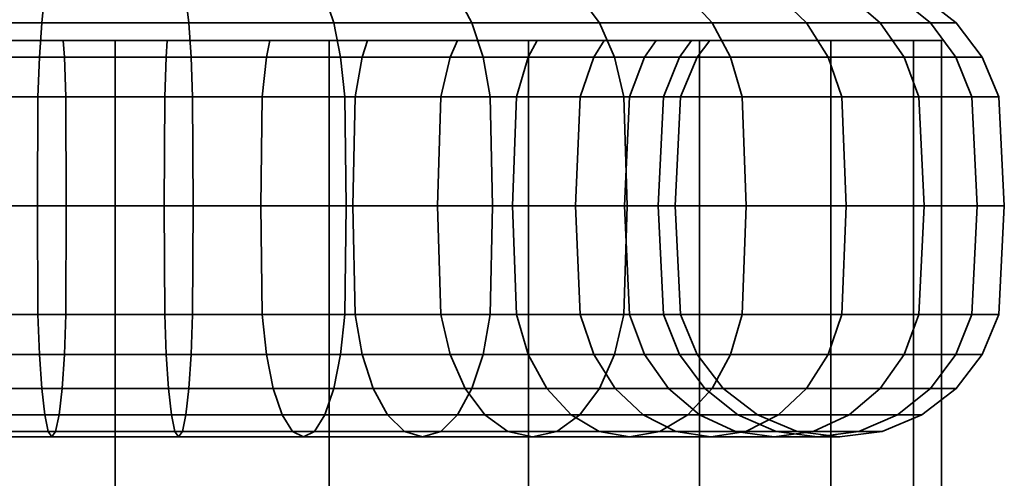
# Model space of a CAD drawing. Units: millimetres. Extents: x -202 to 202, y 0 to 250.
# Drawn here: x 172 to 202, y 187 to 200 of the extents above; entities that cross this region are included whole.
import ezdxf

# ---------------------------------------------------------------- set-up
doc = ezdxf.new("R2010")
doc.units = ezdxf.units.MM
doc.layers.add('kedersystem', color=4, linetype='Continuous', lineweight=35)

msp = doc.modelspace()

# ---------------------------------------------------------------- meshes
at = {"layer": 'kedersystem'}
mesh = msp.add_polyface(dxfattribs=at)
corners = [(172.774, 200.375, -75.598), (177.226, 200.375, -75.598), (177.179, 200.786, -76.131), (172.821, 200.786, -76.131), (181.609, 200.375, -76.371), (181.47, 200.786, -76.888), (179.673, 199.84, -83.598), (179.573, 199.34, -83.969), (176.54, 199.34, -83.434), (176.573, 199.84, -83.051), (185.792, 200.375, -77.893), (185.565, 200.786, -78.379), (182.63, 199.84, -84.674), (182.468, 199.34, -85.022), (189.647, 200.375, -80.119), (189.339, 200.786, -80.557), (185.355, 199.84, -86.248), (185.135, 199.34, -86.562), (187.766, 199.84, -88.271), (187.494, 199.34, -88.542), (189.789, 199.84, -90.681), (189.474, 199.34, -90.901), (187.766, 199.84, -113.802), (187.494, 199.34, -113.531), (189.474, 199.34, -111.171), (189.789, 199.84, -111.391), (185.355, 199.84, -115.825), (185.135, 199.34, -115.511), (189.647, 200.375, -121.954), (185.792, 200.375, -124.179), (185.565, 200.786, -123.694), (189.339, 200.786, -121.515), (182.63, 199.84, -117.398), (182.468, 199.34, -117.051), (181.609, 200.375, -125.702), (181.47, 200.786, -125.184), (179.673, 199.84, -118.475), (179.573, 199.34, -118.104), (177.226, 200.375, -126.475), (177.179, 200.786, -125.941), (176.573, 199.84, -119.021), (176.54, 199.34, -118.639), (172.774, 200.375, -126.475), (172.821, 200.786, -125.941), (188.156, 225.861, -122.198), (160.211, 199.84, -111.391), (191.362, 199.84, -108.666), (192.438, 199.84, -105.709), (192.985, 199.84, -102.61), (192.985, 199.84, -99.463), (192.438, 199.84, -96.364), (191.362, 199.84, -93.407), (177.295, 199.34, -74.806), (181.815, 199.34, -75.603), (186.128, 199.34, -77.173), (190.102, 199.34, -79.468), (190.102, 199.34, -122.605), (186.128, 199.34, -124.899), (181.815, 199.34, -126.469), (177.295, 199.34, -127.266), (172.705, 199.34, -127.266), (170.056, 209.86, -90.434), (178.028, 209.86, -89.737), (181.71, 209.86, -91.454), (184.582, 209.86, -94.327), (186.299, 209.86, -98.009), (186.653, 209.86, -102.056), (185.602, 209.86, -105.98), (183.272, 209.86, -109.308), (179.944, 209.86, -111.638), (176.02, 209.86, -112.69)]
mesh.append_faces([[corners[k] for k in face] for face in [(0, 1, 2, 3), (1, 4, 5, 2), (6, 7, 8, 9), (4, 10, 11, 5), (12, 13, 7, 6), (10, 14, 15, 11), (16, 17, 13, 12), (18, 19, 17, 16), (20, 21, 19, 18), (22, 23, 24, 25), (26, 27, 23, 22), (28, 29, 30, 31), (32, 33, 27, 26), (29, 34, 35, 30), (36, 37, 33, 32), (34, 38, 39, 35), (40, 41, 37, 36), (38, 42, 43, 39), (52, 53, 4, 1), (53, 54, 10, 4), (54, 55, 14, 10), (56, 57, 29, 28), (57, 58, 34, 29), (58, 59, 38, 34), (59, 60, 42, 38)]])
mesh.append_faces([[corners[k] for k in face] for face in [(30, 44, 31)]], dxfattribs={"vtx0": -1, "vtx1": -1})
mesh.append_faces([[corners[k] for k in face] for face in [(45, 32, 26), (45, 26, 22), (45, 22, 25), (45, 25, 46), (45, 46, 47), (45, 47, 48), (45, 48, 49), (45, 49, 50), (45, 50, 51), (45, 51, 20), (45, 20, 18), (45, 18, 16), (45, 16, 12), (61, 62, 63), (61, 63, 64), (61, 64, 65), (61, 65, 66), (61, 66, 67), (61, 67, 68), (61, 68, 69), (61, 69, 70)]], dxfattribs={"vtx0": -1, "vtx2": -1})
mesh = msp.add_polyface(dxfattribs=at)
corners = [(189.647, 200.375, -80.119), (193.056, 200.375, -82.98), (192.678, 200.786, -83.359), (189.339, 200.786, -80.557), (195.917, 200.375, -86.39), (195.479, 200.786, -86.697), (198.143, 200.375, -90.245), (197.658, 200.786, -90.471), (191.362, 199.84, -93.407), (191.014, 199.34, -93.569), (189.474, 199.34, -90.901), (189.789, 199.84, -90.681), (199.665, 200.375, -94.427), (199.148, 200.786, -94.566), (192.438, 199.84, -96.364), (192.068, 199.34, -96.463), (200.438, 200.375, -98.811), (199.905, 200.786, -98.857), (192.985, 199.84, -99.463), (192.603, 199.34, -99.496), (200.438, 200.375, -103.262), (199.905, 200.786, -103.215), (192.985, 199.84, -102.61), (192.603, 199.34, -102.576), (199.665, 200.375, -107.645), (199.148, 200.786, -107.507), (192.438, 199.84, -105.709), (192.068, 199.34, -105.61), (198.143, 200.375, -111.828), (197.658, 200.786, -111.602), (191.362, 199.84, -108.666), (191.014, 199.34, -108.504), (195.917, 200.375, -115.683), (195.479, 200.786, -115.376), (189.789, 199.84, -111.391), (189.474, 199.34, -111.171), (193.056, 200.375, -119.093), (192.678, 200.786, -118.714), (189.647, 200.375, -121.954), (189.339, 200.786, -121.515), (195.479, 223.212, -115.376), (192.678, 221.091, -118.714), (190.102, 199.34, -79.468), (193.618, 199.34, -82.418), (193.971, 198.134, -82.065), (196.978, 198.134, -85.647), (196.568, 199.34, -85.934), (199.316, 198.134, -89.698), (198.863, 199.34, -89.909), (200.915, 198.134, -94.092), (200.433, 199.34, -94.222), (191.585, 198.134, -96.592), (190.562, 198.134, -93.78), (201.728, 198.134, -98.698), (201.23, 199.34, -98.741), (192.105, 198.134, -99.54), (201.728, 198.134, -103.375), (201.23, 199.34, -103.331), (192.105, 198.134, -102.533), (200.915, 198.134, -107.98), (200.433, 199.34, -107.851), (191.585, 198.134, -105.48), (199.316, 198.134, -112.375), (198.863, 199.34, -112.164), (190.562, 198.134, -108.293), (196.978, 198.134, -116.425), (196.568, 199.34, -116.139), (189.065, 198.134, -110.885), (193.971, 198.134, -120.008), (193.618, 199.34, -119.655), (190.389, 198.134, -123.014), (190.102, 199.34, -122.605)]
mesh.append_faces([[corners[k] for k in face] for face in [(0, 1, 2, 3), (1, 4, 5, 2), (4, 6, 7, 5), (8, 9, 10, 11), (6, 12, 13, 7), (14, 15, 9, 8), (12, 16, 17, 13), (18, 19, 15, 14), (16, 20, 21, 17), (22, 23, 19, 18), (20, 24, 25, 21), (26, 27, 23, 22), (24, 28, 29, 25), (30, 31, 27, 26), (28, 32, 33, 29), (34, 35, 31, 30), (32, 36, 37, 33), (36, 38, 39, 37), (42, 43, 1, 0), (44, 45, 46, 43), (43, 46, 4, 1), (45, 47, 48, 46), (46, 48, 6, 4), (47, 49, 50, 48), (48, 50, 12, 6), (9, 15, 51, 52), (49, 53, 54, 50), (50, 54, 16, 12), (15, 19, 55, 51), (53, 56, 57, 54), (54, 57, 20, 16), (19, 23, 58, 55), (56, 59, 60, 57), (57, 60, 24, 20), (23, 27, 61, 58), (59, 62, 63, 60), (60, 63, 28, 24), (27, 31, 64, 61), (62, 65, 66, 63), (63, 66, 32, 28), (31, 35, 67, 64), (65, 68, 69, 66), (66, 69, 36, 32), (68, 70, 71, 69), (69, 71, 38, 36)]])
mesh.append_faces([[corners[k] for k in face] for face in [(37, 40, 33), (39, 41, 37)]], dxfattribs={"vtx0": -1})
mesh = msp.add_polyface(dxfattribs=at)
corners = [(160.211, 199.84, -111.391), (160.526, 199.34, -111.171), (162.506, 199.34, -113.531), (162.234, 199.84, -113.802), (162.234, 199.84, -88.271), (162.506, 199.34, -88.542), (160.526, 199.34, -90.901), (160.211, 199.84, -90.681), (164.645, 199.84, -86.248), (164.865, 199.34, -86.562), (160.353, 200.375, -80.119), (164.208, 200.375, -77.893), (164.435, 200.786, -78.379), (160.661, 200.786, -80.557), (168.391, 200.375, -76.371), (168.53, 200.786, -76.888), (172.774, 200.375, -75.598), (172.821, 200.786, -76.131), (173.427, 199.84, -83.051), (173.46, 199.34, -83.434), (170.427, 199.34, -83.969), (170.327, 199.84, -83.598), (176.573, 199.84, -83.051), (176.54, 199.34, -83.434), (173.427, 199.84, -119.021), (173.46, 199.34, -118.639), (176.54, 199.34, -118.639), (176.573, 199.84, -119.021), (172.774, 200.375, -126.475), (168.391, 200.375, -125.702), (168.53, 200.786, -125.184), (172.821, 200.786, -125.941), (170.327, 199.84, -118.475), (170.427, 199.34, -118.104), (164.208, 200.375, -124.179), (164.435, 200.786, -123.694), (167.37, 199.84, -117.398), (167.532, 199.34, -117.051), (160.353, 200.375, -121.954), (160.661, 200.786, -121.515), (164.645, 199.84, -115.825), (164.865, 199.34, -115.511), (179.673, 199.84, -118.475), (182.63, 199.84, -117.398), (182.63, 199.84, -84.674), (179.673, 199.84, -83.598), (167.37, 199.84, -84.674), (159.898, 199.34, -79.468), (163.872, 199.34, -77.173), (168.185, 199.34, -75.603), (172.705, 199.34, -74.806), (177.295, 199.34, -74.806), (177.226, 200.375, -75.598), (172.705, 199.34, -127.266), (168.185, 199.34, -126.469), (163.872, 199.34, -124.899), (159.898, 199.34, -122.605), (170.056, 209.86, -90.434), (173.98, 209.86, -89.383), (178.028, 209.86, -89.737), (176.02, 209.86, -112.69), (171.972, 209.86, -112.336), (168.29, 209.86, -110.619), (165.418, 209.86, -107.746), (163.701, 209.86, -104.064), (163.347, 209.86, -100.017), (164.398, 209.86, -96.093), (166.728, 209.86, -92.765), (169.916, 209.916, -90.134), (173.952, 209.916, -89.053)]
mesh.append_faces([[corners[k] for k in face] for face in [(0, 1, 2, 3), (4, 5, 6, 7), (8, 9, 5, 4), (10, 11, 12, 13), (11, 14, 15, 12), (14, 16, 17, 15), (18, 19, 20, 21), (22, 23, 19, 18), (24, 25, 26, 27), (28, 29, 30, 31), (32, 33, 25, 24), (29, 34, 35, 30), (36, 37, 33, 32), (34, 38, 39, 35), (40, 41, 37, 36), (3, 2, 41, 40), (47, 48, 11, 10), (48, 49, 14, 11), (49, 50, 16, 14), (50, 51, 52, 16), (53, 54, 29, 28), (54, 55, 34, 29), (55, 56, 38, 34), (58, 57, 68, 69)]])
mesh.append_faces([[corners[k] for k in face] for face in [(57, 66, 67)]], dxfattribs={"vtx0": -1})
mesh.append_faces([[corners[k] for k in face] for face in [(0, 40, 36), (0, 36, 32), (0, 32, 24), (0, 24, 27), (0, 27, 42), (0, 42, 43), (0, 44, 45), (0, 45, 22), (0, 22, 18), (0, 18, 21), (0, 21, 46), (0, 46, 8), (0, 8, 4), (0, 4, 7), (57, 60, 61), (57, 61, 62), (57, 62, 63), (57, 63, 64), (57, 64, 65), (57, 65, 66)]], dxfattribs={"vtx0": -1, "vtx2": -1})
mesh.append_faces([[corners[k] for k in face] for face in [(0, 3, 40), (57, 58, 59)]], dxfattribs={"vtx2": -1})
mesh = msp.add_polyface(dxfattribs=at)
corners = [(157.322, 49.84, -118.714), (157.322, 199.84, -118.714), (153.349, 49.84, -113.536), (153.349, 199.84, -113.536), (150.852, 49.84, -107.507), (150.852, 199.84, -107.507), (150, 49.84, -101.036), (150, 199.84, -101.036), (150.852, 49.84, -94.566), (150.852, 199.84, -94.566), (153.349, 49.84, -88.536), (153.349, 199.84, -88.536), (157.322, 49.84, -83.359), (157.322, 199.84, -83.359), (162.5, 49.84, -79.386), (162.5, 199.84, -79.386), (168.53, 49.84, -76.888), (168.53, 199.84, -76.888), (175, 49.84, -76.036), (175, 199.84, -76.036), (181.47, 49.84, -76.888), (181.47, 199.84, -76.888), (187.5, 49.84, -79.386), (187.5, 199.84, -79.386), (192.678, 49.84, -83.359), (192.678, 199.84, -83.359), (196.651, 49.84, -88.536), (196.651, 199.84, -88.536), (199.148, 49.84, -94.566), (199.148, 199.84, -94.566), (200, 49.84, -101.036), (200, 199.84, -101.036), (199.148, 49.84, -107.507), (199.148, 199.84, -107.507), (196.651, 49.84, -113.536), (196.651, 199.84, -113.536), (192.678, 49.84, -118.714), (192.678, 199.84, -118.714), (187.5, 49.84, -122.687), (187.5, 199.84, -122.687), (181.47, 49.84, -125.184), (181.47, 199.84, -125.184), (175, 49.84, -126.036), (175, 199.84, -126.036), (168.53, 49.84, -125.184), (168.53, 199.84, -125.184), (162.5, 49.84, -122.687), (162.5, 199.84, -122.687)]
mesh.append_faces([[corners[k] for k in face] for face in [(0, 2, 3, 1), (2, 4, 5, 3), (4, 6, 7, 5), (6, 8, 9, 7), (8, 10, 11, 9), (10, 12, 13, 11), (12, 14, 15, 13), (14, 16, 17, 15), (16, 18, 19, 17), (18, 20, 21, 19), (20, 22, 23, 21), (22, 24, 25, 23), (24, 26, 27, 25), (26, 28, 29, 27), (28, 30, 31, 29), (30, 32, 33, 31), (32, 34, 35, 33), (34, 36, 37, 35), (36, 38, 39, 37), (38, 40, 41, 39), (40, 42, 43, 41), (42, 44, 45, 43), (44, 46, 47, 45), (46, 0, 1, 47)]])
mesh.append_faces([[corners[k] for k in face] for face in [(46, 2, 0), (1, 45, 47)]], dxfattribs={"vtx0": -1})
mesh.append_faces([[corners[k] for k in face] for face in [(46, 42, 40), (46, 40, 38), (46, 38, 36), (46, 36, 34), (46, 34, 32), (46, 32, 30), (46, 30, 28), (46, 28, 26), (46, 26, 24), (46, 24, 22), (46, 22, 20), (46, 20, 18), (46, 18, 16), (46, 16, 14), (46, 14, 12), (46, 12, 10), (46, 10, 8), (46, 8, 6), (46, 6, 4), (46, 4, 2), (1, 5, 7), (1, 7, 9), (1, 9, 11), (1, 11, 13), (1, 13, 15), (1, 15, 17), (1, 17, 19), (1, 19, 21), (1, 21, 23), (1, 23, 25), (1, 25, 27), (1, 27, 29), (1, 29, 31), (1, 31, 33), (1, 33, 35), (1, 35, 37), (1, 37, 39), (1, 39, 41), (1, 41, 43), (1, 43, 45)]], dxfattribs={"vtx0": -1, "vtx2": -1})
mesh.append_faces([[corners[k] for k in face] for face in [(46, 44, 42), (1, 3, 5)]], dxfattribs={"vtx2": -1})
mesh = msp.add_polyface(dxfattribs=at)
corners = [(167.37, 199.84, -84.674), (167.532, 199.34, -85.022), (164.865, 199.34, -86.562), (164.645, 199.84, -86.248), (170.327, 199.84, -83.598), (170.427, 199.34, -83.969), (162.506, 199.34, -113.531), (160.526, 199.34, -111.171), (160.935, 198.134, -110.885), (162.859, 198.134, -113.178), (161.074, 194.84, -110.787), (162.979, 194.84, -113.057), (160.526, 199.34, -90.901), (162.506, 199.34, -88.542), (162.859, 198.134, -88.895), (160.935, 198.134, -91.188), (162.979, 194.84, -89.015), (161.074, 194.84, -91.285), (165.151, 198.134, -86.971), (165.249, 194.84, -87.111), (159.513, 194.84, -78.919), (163.589, 194.84, -76.566), (163.661, 198.134, -76.72), (159.611, 198.134, -79.059), (163.872, 199.34, -77.173), (159.898, 199.34, -79.468), (167.743, 198.134, -85.475), (167.815, 194.84, -85.629), (159.611, 191.546, -79.059), (163.661, 191.546, -76.72), (168.012, 194.84, -74.956), (168.056, 198.134, -75.121), (168.185, 199.34, -75.603), (170.556, 198.134, -84.451), (170.6, 194.84, -84.616), (168.056, 191.546, -75.121), (172.647, 194.84, -74.139), (172.662, 198.134, -74.309), (172.705, 199.34, -74.806), (173.46, 199.34, -83.434), (173.504, 198.134, -83.931), (173.518, 194.84, -84.101), (172.662, 191.546, -74.309), (177.353, 194.84, -74.139), (177.338, 198.134, -74.309), (177.295, 199.34, -74.806), (176.54, 199.34, -83.434), (176.496, 198.134, -83.931), (176.482, 194.84, -84.101), (172.647, 194.84, -127.934), (168.012, 194.84, -127.116), (168.056, 198.134, -126.952), (172.662, 198.134, -127.764), (168.185, 199.34, -126.469), (172.705, 199.34, -127.266), (173.46, 199.34, -118.639), (170.427, 199.34, -118.104), (170.556, 198.134, -117.622), (173.504, 198.134, -118.141), (170.6, 194.84, -117.457), (173.518, 194.84, -117.972), (172.662, 191.546, -127.764), (168.056, 191.546, -126.952), (163.589, 194.84, -125.507), (163.661, 198.134, -125.352), (163.872, 199.34, -124.899), (167.532, 199.34, -117.051), (167.743, 198.134, -116.598), (167.815, 194.84, -116.444), (163.661, 191.546, -125.352), (159.513, 194.84, -123.153), (159.611, 198.134, -123.014), (159.898, 199.34, -122.605), (164.865, 199.34, -115.511), (165.151, 198.134, -115.101), (165.249, 194.84, -114.962), (165.151, 191.546, -115.101), (167.743, 191.546, -116.598), (159.611, 191.546, -123.014), (162.859, 191.546, -113.178)]
mesh.append_faces([[corners[k] for k in face] for face in [(0, 1, 2, 3), (4, 5, 1, 0), (6, 7, 8, 9), (9, 8, 10, 11), (12, 13, 14, 15), (15, 14, 16, 17), (13, 2, 18, 14), (14, 18, 19, 16), (20, 21, 22, 23), (23, 22, 24, 25), (2, 1, 26, 18), (18, 26, 27, 19), (28, 29, 21, 20), (21, 30, 31, 22), (22, 31, 32, 24), (1, 5, 33, 26), (26, 33, 34, 27), (29, 35, 30, 21), (30, 36, 37, 31), (31, 37, 38, 32), (5, 39, 40, 33), (33, 40, 41, 34), (35, 42, 36, 30), (36, 43, 44, 37), (37, 44, 45, 38), (39, 46, 47, 40), (40, 47, 48, 41), (49, 50, 51, 52), (52, 51, 53, 54), (55, 56, 57, 58), (58, 57, 59, 60), (61, 62, 50, 49), (50, 63, 64, 51), (51, 64, 65, 53), (56, 66, 67, 57), (57, 67, 68, 59), (62, 69, 63, 50), (63, 70, 71, 64), (64, 71, 72, 65), (66, 73, 74, 67), (67, 74, 75, 68), (68, 75, 76, 77), (69, 78, 70, 63), (73, 6, 9, 74), (74, 9, 11, 75), (75, 11, 79, 76)]])
mesh = msp.add_polyface(dxfattribs=at)
corners = [(172.662, 191.546, -74.309), (177.338, 191.546, -74.309), (177.353, 194.84, -74.139), (172.647, 194.84, -74.139), (181.988, 194.84, -74.956), (181.944, 198.134, -75.121), (177.338, 198.134, -74.309), (181.815, 199.34, -75.603), (177.295, 199.34, -74.806), (176.54, 199.34, -83.434), (179.573, 199.34, -83.969), (179.444, 198.134, -84.451), (176.496, 198.134, -83.931), (179.4, 194.84, -84.616), (176.482, 194.84, -84.101), (181.944, 191.546, -75.121), (186.411, 194.84, -76.566), (186.339, 198.134, -76.72), (186.128, 199.34, -77.173), (182.468, 199.34, -85.022), (182.257, 198.134, -85.475), (182.185, 194.84, -85.629), (186.339, 191.546, -76.72), (190.487, 194.84, -78.919), (190.389, 198.134, -79.059), (190.102, 199.34, -79.468), (185.135, 199.34, -86.562), (184.849, 198.134, -86.971), (184.751, 194.84, -87.111), (190.389, 191.546, -79.059), (187.494, 199.34, -88.542), (187.141, 198.134, -88.895), (187.021, 194.84, -89.015), (189.474, 199.34, -90.901), (189.065, 198.134, -91.188), (188.926, 194.84, -91.285), (189.474, 199.34, -111.171), (187.494, 199.34, -113.531), (187.141, 198.134, -113.178), (189.065, 198.134, -110.885), (187.021, 194.84, -113.057), (188.926, 194.84, -110.787), (185.135, 199.34, -115.511), (184.849, 198.134, -115.101), (184.751, 194.84, -114.962), (190.487, 194.84, -123.153), (186.411, 194.84, -125.507), (186.339, 198.134, -125.352), (190.389, 198.134, -123.014), (186.128, 199.34, -124.899), (190.102, 199.34, -122.605), (182.468, 199.34, -117.051), (182.257, 198.134, -116.598), (182.185, 194.84, -116.444), (190.389, 191.546, -123.014), (186.339, 191.546, -125.352), (181.988, 194.84, -127.116), (181.944, 198.134, -126.952), (181.815, 199.34, -126.469), (179.573, 199.34, -118.104), (179.444, 198.134, -117.622), (179.4, 194.84, -117.457), (181.944, 191.546, -126.952), (177.353, 194.84, -127.934), (177.338, 198.134, -127.764), (177.295, 199.34, -127.266), (176.54, 199.34, -118.639), (176.496, 198.134, -118.141), (176.482, 194.84, -117.972), (176.496, 191.546, -118.141), (179.444, 191.546, -117.622), (177.338, 191.546, -127.764), (172.647, 194.84, -127.934), (172.662, 198.134, -127.764), (172.705, 199.34, -127.266), (173.46, 199.34, -118.639), (173.504, 198.134, -118.141), (173.518, 194.84, -117.972), (173.504, 191.546, -118.141), (172.662, 191.546, -127.764)]
mesh.append_faces([[corners[k] for k in face] for face in [(0, 1, 2, 3), (2, 4, 5, 6), (6, 5, 7, 8), (9, 10, 11, 12), (12, 11, 13, 14), (1, 15, 4, 2), (4, 16, 17, 5), (5, 17, 18, 7), (10, 19, 20, 11), (11, 20, 21, 13), (15, 22, 16, 4), (16, 23, 24, 17), (17, 24, 25, 18), (19, 26, 27, 20), (20, 27, 28, 21), (22, 29, 23, 16), (26, 30, 31, 27), (27, 31, 32, 28), (30, 33, 34, 31), (31, 34, 35, 32), (36, 37, 38, 39), (39, 38, 40, 41), (37, 42, 43, 38), (38, 43, 44, 40), (45, 46, 47, 48), (48, 47, 49, 50), (42, 51, 52, 43), (43, 52, 53, 44), (54, 55, 46, 45), (46, 56, 57, 47), (47, 57, 58, 49), (51, 59, 60, 52), (52, 60, 61, 53), (55, 62, 56, 46), (56, 63, 64, 57), (57, 64, 65, 58), (59, 66, 67, 60), (60, 67, 68, 61), (61, 68, 69, 70), (62, 71, 63, 56), (63, 72, 73, 64), (64, 73, 74, 65), (66, 75, 76, 67), (67, 76, 77, 68), (68, 77, 78, 69), (71, 79, 72, 63)]])
mesh = msp.add_polyface(dxfattribs=at)
corners = [(190.487, 194.84, -78.919), (194.092, 194.84, -81.944), (193.971, 198.134, -82.065), (190.389, 198.134, -79.059), (193.618, 199.34, -82.418), (190.102, 199.34, -79.468), (190.389, 191.546, -79.059), (193.971, 191.546, -82.065), (197.117, 194.84, -85.55), (196.978, 198.134, -85.647), (196.978, 191.546, -85.647), (199.47, 194.84, -89.626), (199.316, 198.134, -89.698), (189.474, 199.34, -90.901), (191.014, 199.34, -93.569), (190.562, 198.134, -93.78), (189.065, 198.134, -91.188), (190.407, 194.84, -93.852), (188.926, 194.84, -91.285), (190.562, 191.546, -93.78), (189.065, 191.546, -91.188), (191.014, 190.34, -93.569), (189.474, 190.34, -90.901), (199.316, 191.546, -89.698), (201.08, 194.84, -94.048), (200.915, 198.134, -94.092), (191.585, 198.134, -96.592), (191.421, 194.84, -96.636), (191.585, 191.546, -96.592), (192.068, 190.34, -96.463), (200.915, 191.546, -94.092), (201.897, 194.84, -98.683), (201.728, 198.134, -98.698), (192.105, 198.134, -99.54), (191.935, 194.84, -99.555), (192.105, 191.546, -99.54), (192.603, 190.34, -99.496), (201.728, 191.546, -98.698), (201.897, 194.84, -103.39), (201.728, 198.134, -103.375), (192.105, 198.134, -102.533), (191.935, 194.84, -102.518), (192.105, 191.546, -102.533), (192.603, 190.34, -102.576), (201.728, 191.546, -103.375), (201.08, 194.84, -108.024), (200.915, 198.134, -107.98), (191.585, 198.134, -105.48), (191.421, 194.84, -105.436), (191.585, 191.546, -105.48), (192.068, 190.34, -105.61), (200.915, 191.546, -107.98), (199.47, 194.84, -112.447), (199.316, 198.134, -112.375), (190.562, 198.134, -108.293), (190.407, 194.84, -108.221), (190.562, 191.546, -108.293), (191.014, 190.34, -108.504), (199.316, 191.546, -112.375), (197.117, 194.84, -116.523), (196.978, 198.134, -116.425), (189.065, 198.134, -110.885), (188.926, 194.84, -110.787), (189.065, 191.546, -110.885), (189.474, 190.34, -111.171), (196.978, 191.546, -116.425), (194.092, 194.84, -120.128), (193.971, 198.134, -120.008), (193.971, 191.546, -120.008), (190.487, 194.84, -123.153), (190.389, 198.134, -123.014), (193.618, 190.34, -119.655), (190.102, 190.34, -122.605), (190.389, 191.546, -123.014)]
mesh.append_faces([[corners[k] for k in face] for face in [(0, 1, 2, 3), (3, 2, 4, 5), (6, 7, 1, 0), (1, 8, 9, 2), (7, 10, 8, 1), (8, 11, 12, 9), (13, 14, 15, 16), (16, 15, 17, 18), (18, 17, 19, 20), (20, 19, 21, 22), (10, 23, 11, 8), (11, 24, 25, 12), (15, 26, 27, 17), (17, 27, 28, 19), (19, 28, 29, 21), (23, 30, 24, 11), (24, 31, 32, 25), (26, 33, 34, 27), (27, 34, 35, 28), (28, 35, 36, 29), (30, 37, 31, 24), (31, 38, 39, 32), (33, 40, 41, 34), (34, 41, 42, 35), (35, 42, 43, 36), (37, 44, 38, 31), (38, 45, 46, 39), (40, 47, 48, 41), (41, 48, 49, 42), (42, 49, 50, 43), (44, 51, 45, 38), (45, 52, 53, 46), (47, 54, 55, 48), (48, 55, 56, 49), (49, 56, 57, 50), (51, 58, 52, 45), (52, 59, 60, 53), (54, 61, 62, 55), (55, 62, 63, 56), (56, 63, 64, 57), (58, 65, 59, 52), (59, 66, 67, 60), (65, 68, 66, 59), (66, 69, 70, 67), (71, 72, 73, 68), (68, 73, 69, 66)]])
mesh = msp.add_polyface(dxfattribs=at)
corners = [(167.815, 194.84, -85.629), (170.6, 194.84, -84.616), (170.556, 191.546, -84.451), (167.743, 191.546, -85.475), (170.427, 190.34, -83.969), (167.532, 190.34, -85.022), (170.221, 189.304, -83.201), (167.197, 189.304, -84.302), (169.953, 188.509, -82.201), (166.759, 188.509, -83.363), (169.641, 188.01, -81.036), (166.249, 188.01, -82.27), (169.306, 187.84, -79.786), (165.702, 187.84, -81.098), (168.971, 188.01, -78.536), (165.155, 188.01, -79.925), (168.659, 188.509, -77.371), (164.646, 188.509, -78.832), (173.518, 194.84, -84.101), (173.504, 191.546, -83.931), (173.46, 190.34, -83.434), (173.391, 189.304, -82.642), (173.3, 188.509, -81.611), (173.195, 188.01, -80.409), (173.083, 187.84, -79.12), (172.97, 188.01, -77.831), (172.865, 188.509, -76.63), (172.774, 189.304, -75.598), (168.391, 189.304, -76.371), (172.705, 190.34, -74.806), (168.185, 190.34, -75.603), (172.662, 191.546, -74.309), (168.056, 191.546, -75.121), (176.54, 190.34, -83.434), (176.609, 189.304, -82.642), (176.7, 188.509, -81.611), (176.805, 188.01, -80.409), (176.917, 187.84, -79.12), (177.03, 188.01, -77.831), (177.135, 188.509, -76.63), (177.226, 189.304, -75.598), (177.295, 190.34, -74.806), (177.135, 188.509, -125.443), (172.865, 188.509, -125.443), (172.774, 189.304, -126.475), (177.226, 189.304, -126.475), (173.518, 194.84, -117.972), (170.6, 194.84, -117.457), (170.556, 191.546, -117.622), (173.504, 191.546, -118.141), (170.427, 190.34, -118.104), (173.46, 190.34, -118.639), (170.221, 189.304, -118.872), (173.391, 189.304, -119.431), (169.953, 188.509, -119.872), (173.3, 188.509, -120.462), (169.641, 188.01, -121.037), (173.195, 188.01, -121.663), (169.306, 187.84, -122.287), (173.083, 187.84, -122.953), (168.971, 188.01, -123.537), (172.97, 188.01, -124.242), (168.659, 188.509, -124.701), (168.391, 189.304, -125.702), (168.185, 190.34, -126.469), (172.705, 190.34, -127.266), (168.056, 191.546, -126.952), (172.662, 191.546, -127.764), (167.815, 194.84, -116.444), (167.743, 191.546, -116.598), (167.532, 190.34, -117.051), (167.197, 189.304, -117.771), (166.759, 188.509, -118.709), (166.249, 188.01, -119.802), (165.702, 187.84, -120.975), (165.155, 188.01, -122.148), (164.646, 188.509, -123.241)]
mesh.append_faces([[corners[k] for k in face] for face in [(0, 1, 2, 3), (3, 2, 4, 5), (5, 4, 6, 7), (7, 6, 8, 9), (9, 8, 10, 11), (11, 10, 12, 13), (13, 12, 14, 15), (15, 14, 16, 17), (1, 18, 19, 2), (2, 19, 20, 4), (4, 20, 21, 6), (6, 21, 22, 8), (8, 22, 23, 10), (10, 23, 24, 12), (12, 24, 25, 14), (14, 25, 26, 16), (16, 26, 27, 28), (28, 27, 29, 30), (30, 29, 31, 32), (20, 33, 34, 21), (21, 34, 35, 22), (22, 35, 36, 23), (23, 36, 37, 24), (25, 38, 39, 26), (26, 39, 40, 27), (27, 40, 41, 29), (42, 43, 44, 45), (46, 47, 48, 49), (49, 48, 50, 51), (51, 50, 52, 53), (53, 52, 54, 55), (55, 54, 56, 57), (57, 56, 58, 59), (59, 58, 60, 61), (61, 60, 62, 43), (43, 62, 63, 44), (44, 63, 64, 65), (65, 64, 66, 67), (47, 68, 69, 48), (48, 69, 70, 50), (50, 70, 71, 52), (52, 71, 72, 54), (54, 72, 73, 56), (56, 73, 74, 58), (58, 74, 75, 60), (60, 75, 76, 62)]])
mesh = msp.add_polyface(dxfattribs=at)
corners = [(173.518, 194.84, -84.101), (176.482, 194.84, -84.101), (176.496, 191.546, -83.931), (173.504, 191.546, -83.931), (176.54, 190.34, -83.434), (173.46, 190.34, -83.434), (173.083, 187.84, -79.12), (176.917, 187.84, -79.12), (177.03, 188.01, -77.831), (172.97, 188.01, -77.831), (172.705, 190.34, -74.806), (177.295, 190.34, -74.806), (177.338, 191.546, -74.309), (172.662, 191.546, -74.309), (179.4, 194.84, -84.616), (179.444, 191.546, -84.451), (179.573, 190.34, -83.969), (179.779, 189.304, -83.201), (176.609, 189.304, -82.642), (180.047, 188.509, -82.201), (176.7, 188.509, -81.611), (180.359, 188.01, -81.036), (176.805, 188.01, -80.409), (180.694, 187.84, -79.786), (181.029, 188.01, -78.536), (181.341, 188.509, -77.371), (177.135, 188.509, -76.63), (181.609, 189.304, -76.371), (177.226, 189.304, -75.598), (181.815, 190.34, -75.603), (181.944, 191.546, -75.121), (182.185, 194.84, -85.629), (182.257, 191.546, -85.475), (182.468, 190.34, -85.022), (182.803, 189.304, -84.302), (183.241, 188.509, -83.363), (183.751, 188.01, -82.27), (184.298, 187.84, -81.098), (182.185, 194.84, -116.444), (179.4, 194.84, -117.457), (179.444, 191.546, -117.622), (182.257, 191.546, -116.598), (179.573, 190.34, -118.104), (182.468, 190.34, -117.051), (179.779, 189.304, -118.872), (182.803, 189.304, -117.771), (180.047, 188.509, -119.872), (183.241, 188.509, -118.709), (180.359, 188.01, -121.037), (183.751, 188.01, -119.802), (180.694, 187.84, -122.287), (184.298, 187.84, -120.975), (176.496, 191.546, -118.141), (176.54, 190.34, -118.639), (176.609, 189.304, -119.431), (176.7, 188.509, -120.462), (176.805, 188.01, -121.663), (176.917, 187.84, -122.953), (177.03, 188.01, -124.242), (181.029, 188.01, -123.537), (177.135, 188.509, -125.443), (181.341, 188.509, -124.701), (177.226, 189.304, -126.475), (181.609, 189.304, -125.702), (177.295, 190.34, -127.266), (181.815, 190.34, -126.469), (177.338, 191.546, -127.764), (181.944, 191.546, -126.952), (173.504, 191.546, -118.141), (173.46, 190.34, -118.639), (173.391, 189.304, -119.431), (173.3, 188.509, -120.462), (173.195, 188.01, -121.663), (173.083, 187.84, -122.953), (172.97, 188.01, -124.242), (172.865, 188.509, -125.443), (172.774, 189.304, -126.475), (172.705, 190.34, -127.266), (172.662, 191.546, -127.764)]
mesh.append_faces([[corners[k] for k in face] for face in [(0, 1, 2, 3), (3, 2, 4, 5), (6, 7, 8, 9), (10, 11, 12, 13), (1, 14, 15, 2), (2, 15, 16, 4), (4, 16, 17, 18), (18, 17, 19, 20), (20, 19, 21, 22), (22, 21, 23, 7), (7, 23, 24, 8), (8, 24, 25, 26), (26, 25, 27, 28), (28, 27, 29, 11), (11, 29, 30, 12), (14, 31, 32, 15), (15, 32, 33, 16), (16, 33, 34, 17), (17, 34, 35, 19), (19, 35, 36, 21), (21, 36, 37, 23), (38, 39, 40, 41), (41, 40, 42, 43), (43, 42, 44, 45), (45, 44, 46, 47), (47, 46, 48, 49), (49, 48, 50, 51), (40, 52, 53, 42), (42, 53, 54, 44), (44, 54, 55, 46), (46, 55, 56, 48), (48, 56, 57, 50), (50, 57, 58, 59), (59, 58, 60, 61), (61, 60, 62, 63), (63, 62, 64, 65), (65, 64, 66, 67), (52, 68, 69, 53), (53, 69, 70, 54), (54, 70, 71, 55), (55, 71, 72, 56), (56, 72, 73, 57), (57, 73, 74, 58), (58, 74, 75, 60), (62, 76, 77, 64), (64, 77, 78, 66)]])
mesh = msp.add_polyface(dxfattribs=at)
corners = [(180.694, 187.84, -79.786), (184.298, 187.84, -81.098), (184.845, 188.01, -79.925), (181.029, 188.01, -78.536), (185.354, 188.509, -78.832), (181.341, 188.509, -77.371), (185.792, 189.304, -77.893), (181.609, 189.304, -76.371), (186.128, 190.34, -77.173), (181.815, 190.34, -75.603), (186.339, 191.546, -76.72), (181.944, 191.546, -75.121), (182.185, 194.84, -85.629), (184.751, 194.84, -87.111), (184.849, 191.546, -86.971), (182.257, 191.546, -85.475), (185.135, 190.34, -86.562), (182.468, 190.34, -85.022), (185.591, 189.304, -85.911), (182.803, 189.304, -84.302), (186.185, 188.509, -85.063), (183.241, 188.509, -83.363), (186.876, 188.01, -84.075), (183.751, 188.01, -82.27), (187.619, 187.84, -83.015), (188.361, 188.01, -81.955), (189.053, 188.509, -80.967), (189.647, 189.304, -80.119), (190.102, 190.34, -79.468), (190.389, 191.546, -79.059), (187.021, 194.84, -89.015), (187.141, 191.546, -88.895), (187.494, 190.34, -88.542), (188.056, 189.304, -87.98), (188.789, 188.509, -87.248), (189.641, 188.01, -86.395), (188.926, 194.84, -91.285), (189.065, 191.546, -91.188), (189.474, 190.34, -90.901), (188.926, 194.84, -110.787), (187.021, 194.84, -113.057), (187.141, 191.546, -113.178), (189.065, 191.546, -110.885), (187.494, 190.34, -113.531), (189.474, 190.34, -111.171), (184.751, 194.84, -114.962), (184.849, 191.546, -115.101), (185.135, 190.34, -115.511), (185.591, 189.304, -116.162), (188.056, 189.304, -114.093), (186.185, 188.509, -117.01), (188.789, 188.509, -114.825), (186.876, 188.01, -117.998), (189.641, 188.01, -115.678), (182.185, 194.84, -116.444), (182.257, 191.546, -116.598), (182.468, 190.34, -117.051), (182.803, 189.304, -117.771), (183.241, 188.509, -118.709), (183.751, 188.01, -119.802), (184.298, 187.84, -120.975), (187.619, 187.84, -119.058), (184.845, 188.01, -122.148), (188.361, 188.01, -120.118), (185.354, 188.509, -123.241), (189.053, 188.509, -121.106), (185.792, 189.304, -124.179), (189.647, 189.304, -121.954), (186.128, 190.34, -124.899), (190.102, 190.34, -122.605), (186.339, 191.546, -125.352), (190.389, 191.546, -123.014), (180.694, 187.84, -122.287), (181.029, 188.01, -123.537), (181.341, 188.509, -124.701), (181.609, 189.304, -125.702), (181.815, 190.34, -126.469), (181.944, 191.546, -126.952)]
mesh.append_faces([[corners[k] for k in face] for face in [(0, 1, 2, 3), (3, 2, 4, 5), (5, 4, 6, 7), (7, 6, 8, 9), (9, 8, 10, 11), (12, 13, 14, 15), (15, 14, 16, 17), (17, 16, 18, 19), (19, 18, 20, 21), (21, 20, 22, 23), (23, 22, 24, 1), (1, 24, 25, 2), (2, 25, 26, 4), (4, 26, 27, 6), (6, 27, 28, 8), (8, 28, 29, 10), (13, 30, 31, 14), (14, 31, 32, 16), (16, 32, 33, 18), (18, 33, 34, 20), (20, 34, 35, 22), (30, 36, 37, 31), (31, 37, 38, 32), (39, 40, 41, 42), (42, 41, 43, 44), (40, 45, 46, 41), (41, 46, 47, 43), (43, 47, 48, 49), (49, 48, 50, 51), (51, 50, 52, 53), (45, 54, 55, 46), (46, 55, 56, 47), (47, 56, 57, 48), (48, 57, 58, 50), (50, 58, 59, 52), (52, 59, 60, 61), (61, 60, 62, 63), (63, 62, 64, 65), (65, 64, 66, 67), (67, 66, 68, 69), (69, 68, 70, 71), (60, 72, 73, 62), (62, 73, 74, 64), (64, 74, 75, 66), (66, 75, 76, 68), (68, 76, 77, 70)]])
mesh = msp.add_polyface(dxfattribs=at)
corners = [(186.876, 188.01, -84.075), (189.641, 188.01, -86.395), (190.556, 187.84, -85.48), (187.619, 187.84, -83.015), (191.471, 188.01, -84.565), (188.361, 188.01, -81.955), (192.324, 188.509, -83.712), (189.053, 188.509, -80.967), (193.056, 189.304, -82.98), (189.647, 189.304, -80.119), (193.618, 190.34, -82.418), (190.102, 190.34, -79.468), (193.971, 191.546, -82.065), (190.389, 191.546, -79.059), (187.494, 190.34, -88.542), (189.474, 190.34, -90.901), (190.125, 189.304, -90.446), (188.056, 189.304, -87.98), (190.973, 188.509, -89.852), (188.789, 188.509, -87.248), (191.961, 188.01, -89.16), (193.021, 187.84, -88.418), (194.081, 188.01, -87.675), (195.069, 188.509, -86.984), (195.917, 189.304, -86.39), (191.014, 190.34, -93.569), (191.734, 189.304, -93.233), (192.673, 188.509, -92.795), (193.766, 188.01, -92.286), (194.939, 187.84, -91.739), (196.112, 188.01, -91.192), (192.068, 190.34, -96.463), (192.835, 189.304, -96.257), (193.836, 188.509, -95.989), (195, 188.01, -95.677), (192.603, 190.34, -99.496), (193.394, 189.304, -99.427), (194.426, 188.509, -99.337), (192.603, 190.34, -102.576), (193.394, 189.304, -102.646), (194.426, 188.509, -102.736), (192.068, 190.34, -105.61), (192.835, 189.304, -105.815), (193.836, 188.509, -106.083), (191.014, 190.34, -108.504), (191.734, 189.304, -108.84), (192.673, 188.509, -109.277), (193.766, 188.01, -109.787), (195, 188.01, -106.395), (189.474, 190.34, -111.171), (190.125, 189.304, -111.627), (190.973, 188.509, -112.221), (191.961, 188.01, -112.913), (193.021, 187.84, -113.655), (194.939, 187.84, -110.334), (187.494, 190.34, -113.531), (188.056, 189.304, -114.093), (188.789, 188.509, -114.825), (189.641, 188.01, -115.678), (190.556, 187.84, -116.593), (191.471, 188.01, -117.508), (194.081, 188.01, -114.397), (192.324, 188.509, -118.36), (195.069, 188.509, -115.089), (193.056, 189.304, -119.093), (195.917, 189.304, -115.683), (186.876, 188.01, -117.998), (187.619, 187.84, -119.058), (188.361, 188.01, -120.118), (189.053, 188.509, -121.106), (189.647, 189.304, -121.954), (190.102, 190.34, -122.605), (193.618, 190.34, -119.655)]
mesh.append_faces([[corners[k] for k in face] for face in [(0, 1, 2, 3), (3, 2, 4, 5), (5, 4, 6, 7), (7, 6, 8, 9), (9, 8, 10, 11), (11, 10, 12, 13), (14, 15, 16, 17), (17, 16, 18, 19), (19, 18, 20, 1), (1, 20, 21, 2), (2, 21, 22, 4), (4, 22, 23, 6), (6, 23, 24, 8), (15, 25, 26, 16), (16, 26, 27, 18), (18, 27, 28, 20), (20, 28, 29, 21), (21, 29, 30, 22), (25, 31, 32, 26), (26, 32, 33, 27), (27, 33, 34, 28), (31, 35, 36, 32), (32, 36, 37, 33), (35, 38, 39, 36), (36, 39, 40, 37), (38, 41, 42, 39), (39, 42, 43, 40), (41, 44, 45, 42), (42, 45, 46, 43), (43, 46, 47, 48), (44, 49, 50, 45), (45, 50, 51, 46), (46, 51, 52, 47), (47, 52, 53, 54), (49, 55, 56, 50), (50, 56, 57, 51), (51, 57, 58, 52), (52, 58, 59, 53), (53, 59, 60, 61), (61, 60, 62, 63), (63, 62, 64, 65), (58, 66, 67, 59), (59, 67, 68, 60), (60, 68, 69, 62), (62, 69, 70, 64), (64, 70, 71, 72)]])
mesh = msp.add_polyface(dxfattribs=at)
corners = [(193.056, 189.304, -82.98), (195.917, 189.304, -86.39), (196.568, 190.34, -85.934), (193.618, 190.34, -82.418), (196.978, 191.546, -85.647), (193.971, 191.546, -82.065), (194.081, 188.01, -87.675), (196.112, 188.01, -91.192), (197.205, 188.509, -90.682), (195.069, 188.509, -86.984), (198.143, 189.304, -90.245), (198.863, 190.34, -89.909), (199.316, 191.546, -89.698), (193.766, 188.01, -92.286), (195, 188.01, -95.677), (196.25, 187.84, -95.342), (194.939, 187.84, -91.739), (197.5, 188.01, -95.007), (198.665, 188.509, -94.695), (199.665, 189.304, -94.427), (200.433, 190.34, -94.222), (200.915, 191.546, -94.092), (193.836, 188.509, -95.989), (194.426, 188.509, -99.337), (195.627, 188.01, -99.232), (196.916, 187.84, -99.119), (198.205, 188.01, -99.006), (199.407, 188.509, -98.901), (200.438, 189.304, -98.811), (201.23, 190.34, -98.741), (201.728, 191.546, -98.698), (194.426, 188.509, -102.736), (195.627, 188.01, -102.841), (196.916, 187.84, -102.954), (198.205, 188.01, -103.067), (199.407, 188.509, -103.172), (200.438, 189.304, -103.262), (201.23, 190.34, -103.331), (201.728, 191.546, -103.375), (193.836, 188.509, -106.083), (195, 188.01, -106.395), (196.25, 187.84, -106.73), (197.5, 188.01, -107.065), (198.665, 188.509, -107.377), (199.665, 189.304, -107.645), (200.433, 190.34, -107.851), (200.915, 191.546, -107.98), (193.766, 188.01, -109.787), (194.939, 187.84, -110.334), (196.112, 188.01, -110.881), (197.205, 188.509, -111.39), (198.143, 189.304, -111.828), (198.863, 190.34, -112.164), (199.316, 191.546, -112.375), (193.021, 187.84, -113.655), (194.081, 188.01, -114.397), (195.069, 188.509, -115.089), (195.917, 189.304, -115.683), (196.568, 190.34, -116.139), (196.978, 191.546, -116.425), (193.056, 189.304, -119.093), (193.618, 190.34, -119.655), (193.971, 191.546, -120.008)]
mesh.append_faces([[corners[k] for k in face] for face in [(0, 1, 2, 3), (3, 2, 4, 5), (6, 7, 8, 9), (9, 8, 10, 1), (1, 10, 11, 2), (2, 11, 12, 4), (13, 14, 15, 16), (16, 15, 17, 7), (7, 17, 18, 8), (8, 18, 19, 10), (10, 19, 20, 11), (11, 20, 21, 12), (22, 23, 24, 14), (14, 24, 25, 15), (15, 25, 26, 17), (17, 26, 27, 18), (18, 27, 28, 19), (19, 28, 29, 20), (20, 29, 30, 21), (23, 31, 32, 24), (24, 32, 33, 25), (25, 33, 34, 26), (26, 34, 35, 27), (27, 35, 36, 28), (28, 36, 37, 29), (29, 37, 38, 30), (31, 39, 40, 32), (32, 40, 41, 33), (33, 41, 42, 34), (34, 42, 43, 35), (35, 43, 44, 36), (36, 44, 45, 37), (37, 45, 46, 38), (40, 47, 48, 41), (41, 48, 49, 42), (42, 49, 50, 43), (43, 50, 51, 44), (44, 51, 52, 45), (45, 52, 53, 46), (48, 54, 55, 49), (49, 55, 56, 50), (50, 56, 57, 51), (51, 57, 58, 52), (52, 58, 59, 53), (57, 60, 61, 58), (58, 61, 62, 59)]])

doc.saveas('drawing.dxf')
